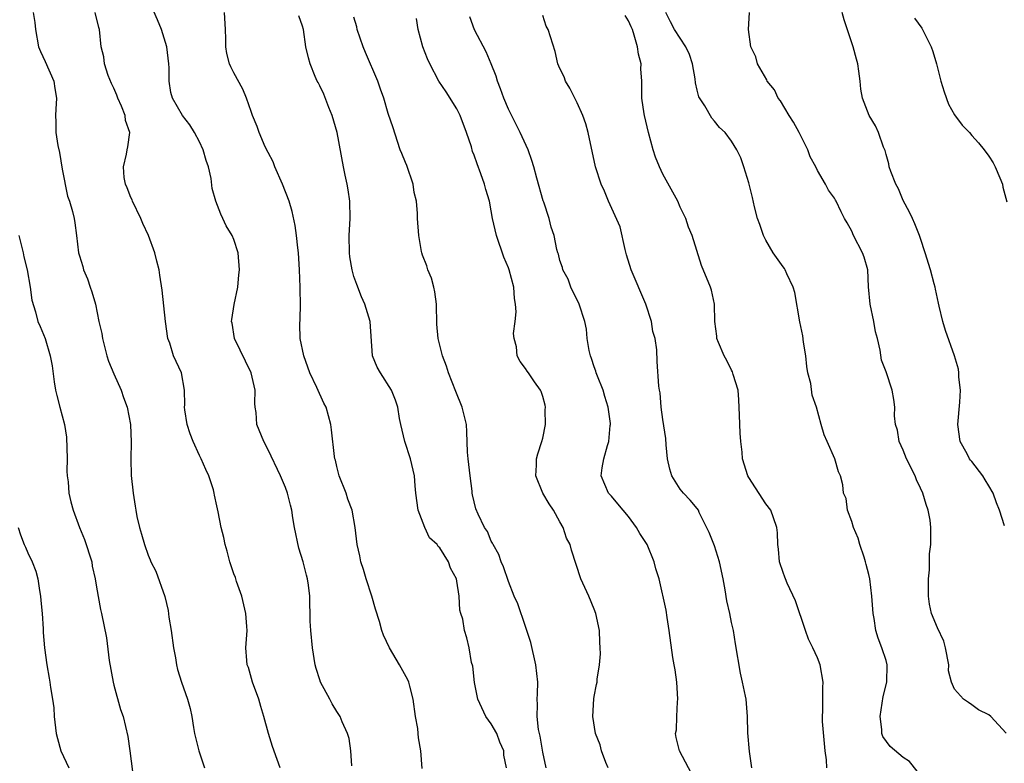
# Model space of a CAD drawing. Units: inches. Extents: x 2556000 to 2559000, y 1557000 to 1560000.
# Drawn here: x 2557422 to 2557537, y 1557654 to 1557740 of the extents above; entities that cross this region are included whole.
import ezdxf

# ---------------------------------------------------------------- set-up
doc = ezdxf.new("R2010")
doc.units = ezdxf.units.IN
doc.header["$MEASUREMENT"] = 0
doc.layers.add('LD25561557_2ft', color=9, linetype='Continuous')

msp = doc.modelspace()

# ---------------------------------------------------------------- linework, layer by layer
at = {"layer": 'LD25561557_2ft'}
for points, elevation in [([(2557460.76, 1557653.24), (2557460.62, 1557655), (2557460.42, 1557656.42), (2557460.23, 1557657), (2557459.62, 1557658.38), (2557459.38, 1557659), (2557459, 1557659.56), (2557458.45, 1557660.45), (2557458.17, 1557661), (2557457.09, 1557663), (2557457, 1557663.25), (2557456.58, 1557664.58), (2557456.48, 1557665), (2557456.17, 1557667), (2557455.98, 1557669), (2557455.91, 1557670.09), (2557455.84, 1557673), (2557455.71, 1557674.29), (2557455.6, 1557675), (2557455.45, 1557675.45), (2557455.06, 1557677), (2557454.58, 1557678.58), (2557454.08, 1557681), (2557453.87, 1557682.13), (2557453.75, 1557683), (2557453.61, 1557683.61), (2557453.25, 1557685), (2557453, 1557685.65), (2557452.44, 1557687), (2557451, 1557690.05), (2557450.49, 1557691), (2557449.69, 1557693), (2557449.59, 1557694.41), (2557449.49, 1557695), (2557449.43, 1557695.43), (2557449.47, 1557697), (2557449.03, 1557699), (2557447.06, 1557703), (2557446.79, 1557704.79), (2557446.74, 1557705), (2557446.76, 1557705.24), (2557447.02, 1557706.98), (2557447.45, 1557709), (2557447.59, 1557710.41), (2557447.67, 1557711), (2557447.51, 1557713), (2557447, 1557714.54), (2557446.8, 1557715), (2557446.12, 1557716.12), (2557445.72, 1557717), (2557445.48, 1557717.48), (2557444.89, 1557719), (2557444.47, 1557720.47), (2557444.35, 1557721.65), (2557444.03, 1557723), (2557443.76, 1557723.76), (2557443.43, 1557725), (2557443, 1557725.93), (2557442.42, 1557727), (2557441.88, 1557727.88), (2557441.01, 1557729), (2557439.85, 1557731), (2557439.67, 1557731.67), (2557439.45, 1557733), (2557439.48, 1557734.52), (2557439.44, 1557735), (2557439.2, 1557737), (2557438.56, 1557739), (2557438.11, 1557740.11), (2557436.85, 1557743)], 6956), ([(2557423.61, 1557741), (2557423.8, 1557739.8), (2557423.9, 1557739), (2557424.25, 1557737), (2557424.45, 1557736.45), (2557425, 1557735.27), (2557426.02, 1557733), (2557426.13, 1557732.13), (2557426.34, 1557731), (2557426.27, 1557729.73), (2557426.2, 1557729), (2557426.26, 1557728.26), (2557426.27, 1557727), (2557426.5, 1557725.5), (2557426.68, 1557724.68), (2557427, 1557722.75), (2557427.6, 1557719.6), (2557427.84, 1557719), (2557428.19, 1557717.81), (2557428.38, 1557717), (2557428.48, 1557716.48), (2557428.68, 1557715), (2557428.9, 1557713), (2557429, 1557712.63), (2557429.39, 1557711.39), (2557429.47, 1557711), (2557429.95, 1557709.95), (2557430.24, 1557709), (2557430.46, 1557708.46), (2557430.86, 1557707), (2557431.28, 1557705), (2557431.6, 1557703.6), (2557431.68, 1557703), (2557432.2, 1557701), (2557432.38, 1557700.38), (2557433, 1557698.88), (2557433.86, 1557697), (2557434.14, 1557696.14), (2557434.58, 1557695), (2557434.95, 1557693), (2557435.05, 1557690.95), (2557435.01, 1557689), (2557435.05, 1557687.05), (2557435.25, 1557685), (2557435.5, 1557683.5), (2557435.56, 1557683), (2557435.71, 1557682.29), (2557435.99, 1557681), (2557436.23, 1557680.23), (2557436.57, 1557679), (2557437, 1557677.78), (2557437.24, 1557677.24), (2557437.32, 1557677), (2557437.9, 1557675.9), (2557438.95, 1557672.95), (2557439.33, 1557671.33), (2557439.43, 1557670.57), (2557439.68, 1557669), (2557439.96, 1557667), (2557440.19, 1557665.81), (2557440.32, 1557665), (2557440.45, 1557664.45), (2557440.9, 1557663), (2557441.61, 1557661), (2557441.9, 1557659.9), (2557442.11, 1557659), (2557442.3, 1557657.7), (2557442.43, 1557657), (2557442.91, 1557655), (2557443.59, 1557653)], 6960), ([(2557452.4, 1557653), (2557452.03, 1557653.97), (2557451.5, 1557655.5), (2557451.02, 1557657), (2557450.49, 1557659), (2557450.13, 1557660.13), (2557449.9, 1557661), (2557449.16, 1557663), (2557448.69, 1557664.69), (2557448.56, 1557665), (2557448.5, 1557665.5), (2557448.41, 1557667), (2557448.54, 1557669), (2557448.52, 1557669.48), (2557448.4, 1557671), (2557447.91, 1557673), (2557447.3, 1557674.7), (2557447.18, 1557675.18), (2557447, 1557675.59), (2557446.53, 1557677), (2557446.23, 1557678.23), (2557445.99, 1557679), (2557445.82, 1557679.82), (2557445.54, 1557681), (2557445.17, 1557682.83), (2557445, 1557683.54), (2557444.75, 1557684.75), (2557444.72, 1557685), (2557444.61, 1557685.39), (2557444.1, 1557687), (2557443.75, 1557687.75), (2557443.2, 1557689), (2557443, 1557689.39), (2557442.24, 1557691), (2557441.91, 1557691.91), (2557441.54, 1557693), (2557441.28, 1557694.72), (2557441.26, 1557695), (2557441.29, 1557695.29), (2557441.23, 1557697), (2557440.89, 1557699), (2557439.98, 1557701), (2557439.53, 1557702.47), (2557439.32, 1557703), (2557439.05, 1557705), (2557438.65, 1557708.65), (2557438.38, 1557710.38), (2557438.31, 1557711), (2557438.01, 1557712.01), (2557437.8, 1557713), (2557437.05, 1557715), (2557436.39, 1557716.39), (2557436.17, 1557717), (2557435.19, 1557719), (2557435.15, 1557719.15), (2557435, 1557719.45), (2557434.58, 1557720.58), (2557434.38, 1557721), (2557434.23, 1557721.77), (2557434.13, 1557723), (2557434.48, 1557724.48), (2557434.57, 1557725), (2557434.65, 1557725.35), (2557434.86, 1557727), (2557434.39, 1557728.39), (2557434.34, 1557729), (2557433.92, 1557730.08), (2557433.49, 1557731), (2557433.36, 1557731.36), (2557433, 1557732.17), (2557432.73, 1557732.73), (2557432.36, 1557733.64), (2557431.92, 1557735), (2557431.83, 1557735.83), (2557431.53, 1557737), (2557431.33, 1557739), (2557431.25, 1557739.25), (2557430.84, 1557741)], 6958), ([(2557468.94, 1557652.94), (2557468.78, 1557655), (2557468.5, 1557656.5), (2557468.48, 1557657), (2557468.43, 1557657.57), (2557468.18, 1557659), (2557467.91, 1557661), (2557467.5, 1557662.5), (2557467.38, 1557663), (2557467.27, 1557663.27), (2557466.3, 1557665), (2557465.12, 1557667), (2557464.45, 1557668.45), (2557464.25, 1557669), (2557463.96, 1557670.04), (2557463.49, 1557671.49), (2557463.07, 1557673), (2557462.41, 1557675), (2557462.09, 1557676.09), (2557461.81, 1557677), (2557461.69, 1557677.69), (2557461.38, 1557679), (2557461.14, 1557681), (2557460.77, 1557683), (2557460.29, 1557684.29), (2557460.07, 1557685), (2557459.28, 1557687), (2557459, 1557688.12), (2557458.83, 1557688.83), (2557458.78, 1557689), (2557458.73, 1557689.27), (2557458.39, 1557692.39), (2557458.3, 1557693), (2557457.74, 1557695), (2557457.49, 1557695.49), (2557456.68, 1557697.32), (2557455.87, 1557699), (2557455.15, 1557701), (2557454.74, 1557703), (2557454.69, 1557704.69), (2557454.73, 1557705.27), (2557454.76, 1557707), (2557454.73, 1557708.73), (2557454.74, 1557709), (2557454.66, 1557711), (2557454.52, 1557713), (2557454.44, 1557713.56), (2557454.3, 1557715), (2557454.16, 1557716.16), (2557453.8, 1557717.8), (2557453.45, 1557719), (2557452.67, 1557721), (2557451.79, 1557723), (2557451.58, 1557723.58), (2557451, 1557724.66), (2557450.66, 1557725.34), (2557449.95, 1557727), (2557449.72, 1557727.72), (2557449.17, 1557729), (2557449, 1557729.46), (2557448.49, 1557731), (2557448.04, 1557732.04), (2557447, 1557733.96), (2557446.66, 1557734.66), (2557446.51, 1557735), (2557446.19, 1557736.19), (2557446.06, 1557737), (2557446.08, 1557737.92), (2557446.04, 1557739), (2557445.92, 1557741)], 6954), ([(2557478.78, 1557653), (2557478.48, 1557654.48), (2557478.45, 1557655), (2557478.01, 1557656.01), (2557477.63, 1557657), (2557477, 1557658.14), (2557476.38, 1557659), (2557475.44, 1557661), (2557475.04, 1557662.96), (2557474.83, 1557664.83), (2557474.71, 1557665.29), (2557474.42, 1557667), (2557474.16, 1557668.16), (2557473.88, 1557669), (2557473.68, 1557670.32), (2557473.47, 1557671), (2557473.35, 1557671.35), (2557473.26, 1557673), (2557473, 1557674.74), (2557472.94, 1557675), (2557472.26, 1557676.26), (2557472.02, 1557677), (2557471, 1557678.63), (2557470.79, 1557678.79), (2557470.68, 1557679), (2557469.81, 1557679.81), (2557469.24, 1557681), (2557468.46, 1557683), (2557468.21, 1557685), (2557468.13, 1557685.87), (2557468.07, 1557687), (2557467.59, 1557689), (2557466.92, 1557691), (2557466.44, 1557693), (2557466.31, 1557693.69), (2557466.12, 1557695), (2557465.83, 1557695.83), (2557465.38, 1557697), (2557464.07, 1557699), (2557463.69, 1557699.69), (2557463.16, 1557701), (2557462.88, 1557705), (2557462.26, 1557707), (2557461.88, 1557707.88), (2557461.32, 1557709.32), (2557461, 1557710.24), (2557460.78, 1557711), (2557460.52, 1557712.52), (2557460.46, 1557713), (2557460.45, 1557715), (2557460.57, 1557717), (2557460.52, 1557719), (2557460.33, 1557720.33), (2557460.2, 1557721), (2557459.96, 1557722.04), (2557459.76, 1557723), (2557459.05, 1557727), (2557458.46, 1557729), (2557458.07, 1557729.93), (2557457.48, 1557731.48), (2557457, 1557732.46), (2557456.82, 1557732.82), (2557456.71, 1557733), (2557456.48, 1557733.52), (2557455.88, 1557735), (2557455.7, 1557735.7), (2557455.4, 1557737), (2557455.1, 1557739), (2557455, 1557739.38), (2557454.59, 1557740.59)], 6952), ([(2557483.41, 1557653), (2557483, 1557654.84), (2557482.71, 1557656.71), (2557482.52, 1557657.48), (2557482.36, 1557659), (2557482.38, 1557660.38), (2557482.34, 1557661), (2557482.37, 1557661.63), (2557482.41, 1557663), (2557482.21, 1557665), (2557481.61, 1557667.61), (2557481, 1557669.48), (2557480.09, 1557672.09), (2557479.68, 1557673), (2557479, 1557674.71), (2557478.41, 1557676.41), (2557478.16, 1557677), (2557477.86, 1557677.86), (2557477.22, 1557679), (2557477.16, 1557679.16), (2557477, 1557679.42), (2557476.54, 1557680.54), (2557476.21, 1557681), (2557475.46, 1557682.54), (2557475.18, 1557683.18), (2557474.82, 1557684.82), (2557474.79, 1557685), (2557474.77, 1557685.23), (2557474.53, 1557687), (2557474.29, 1557689), (2557474.23, 1557689.77), (2557474.15, 1557692.15), (2557474.1, 1557693), (2557473.62, 1557695), (2557472.85, 1557696.85), (2557472.02, 1557699), (2557471.79, 1557699.79), (2557471.32, 1557701), (2557470.81, 1557703), (2557470.67, 1557704.67), (2557470.63, 1557707), (2557470.43, 1557708.43), (2557470.3, 1557709), (2557470.02, 1557710.02), (2557469.61, 1557711), (2557469.49, 1557711.49), (2557469, 1557712.71), (2557468.89, 1557713), (2557468.86, 1557713.14), (2557468.55, 1557715), (2557468.42, 1557717), (2557468.42, 1557717.58), (2557468.28, 1557719), (2557468.02, 1557720.02), (2557467.91, 1557721), (2557467.16, 1557723.16), (2557467, 1557723.51), (2557466.56, 1557724.56), (2557466.39, 1557725), (2557466.06, 1557725.94), (2557465.55, 1557727.55), (2557465, 1557729.2), (2557464.47, 1557731), (2557464.07, 1557732.07), (2557463.77, 1557733), (2557462.34, 1557736.34), (2557462.08, 1557737), (2557461.37, 1557739), (2557461.33, 1557739.33), (2557461, 1557740.45)], 6950), ([(2557500.34, 1557652.34), (2557498.93, 1557655), (2557498.53, 1557656.53), (2557498.47, 1557657), (2557498.57, 1557657.43), (2557498.62, 1557659), (2557498.69, 1557660.69), (2557498.73, 1557661), (2557498.61, 1557663), (2557498.43, 1557664.43), (2557498.3, 1557665), (2557498.15, 1557665.85), (2557497.74, 1557669), (2557497.49, 1557670.51), (2557497.38, 1557671.38), (2557496.55, 1557675), (2557496.19, 1557676.19), (2557496, 1557677), (2557495.15, 1557679), (2557494.31, 1557680.31), (2557493.93, 1557681), (2557493, 1557682.26), (2557492.35, 1557683), (2557491.76, 1557683.76), (2557491, 1557684.64), (2557490.67, 1557685), (2557489.82, 1557687), (2557489.93, 1557687.93), (2557490.1, 1557689), (2557490.54, 1557690.54), (2557490.71, 1557691), (2557490.86, 1557692.86), (2557490.89, 1557693), (2557490.89, 1557693.11), (2557490.62, 1557695), (2557490.25, 1557696.25), (2557490.04, 1557697), (2557489.37, 1557698.63), (2557489.23, 1557699), (2557489.19, 1557699.19), (2557489, 1557699.7), (2557488.68, 1557700.68), (2557488.55, 1557701), (2557488.39, 1557701.61), (2557488.19, 1557703), (2557488.11, 1557704.11), (2557487.91, 1557705), (2557487.25, 1557707), (2557486.27, 1557709), (2557485.94, 1557709.94), (2557485.35, 1557711), (2557485.3, 1557711.3), (2557485, 1557712.08), (2557484.82, 1557712.82), (2557484.74, 1557713), (2557484.64, 1557713.36), (2557484.32, 1557715), (2557483.98, 1557715.98), (2557483.73, 1557717), (2557483.11, 1557718.89), (2557483.04, 1557719.04), (2557482.3, 1557721.7), (2557481.95, 1557723), (2557481.74, 1557723.74), (2557481.28, 1557725), (2557480.38, 1557727), (2557479, 1557729.71), (2557478.46, 1557731), (2557478.09, 1557732.09), (2557477.74, 1557733), (2557477.57, 1557733.57), (2557477, 1557735), (2557476.42, 1557736.42), (2557475.03, 1557738.97), (2557474.49, 1557740.49)], 6946), ([(2557507.37, 1557653), (2557507.08, 1557654.92), (2557506.9, 1557657.1), (2557506.87, 1557659), (2557506.7, 1557661), (2557506.64, 1557661.35), (2557506.29, 1557663), (2557506.03, 1557664.03), (2557505.46, 1557667.46), (2557505.23, 1557669), (2557505, 1557669.95), (2557504.79, 1557671), (2557504.44, 1557672.44), (2557504.26, 1557673.74), (2557504.04, 1557675), (2557503.61, 1557677), (2557503, 1557678.86), (2557502.4, 1557680.4), (2557501.24, 1557682.76), (2557501.14, 1557683), (2557501, 1557683.21), (2557500.18, 1557684.18), (2557499.39, 1557685), (2557499, 1557685.47), (2557498.03, 1557687), (2557497.79, 1557687.79), (2557497.52, 1557689), (2557497.37, 1557690.62), (2557497.35, 1557691.35), (2557497, 1557693.57), (2557496.81, 1557695), (2557496.67, 1557696.67), (2557496.6, 1557697), (2557496.54, 1557697.46), (2557496.32, 1557700.32), (2557496.29, 1557701.71), (2557496.1, 1557703), (2557495.84, 1557703.84), (2557495.67, 1557705), (2557495.01, 1557707.01), (2557493.31, 1557711), (2557492.77, 1557712.77), (2557492.62, 1557713.38), (2557492.03, 1557716.03), (2557490.64, 1557719), (2557490.18, 1557720.18), (2557489.79, 1557721), (2557489.15, 1557723), (2557488.3, 1557727), (2557488, 1557728), (2557487.67, 1557729), (2557487, 1557730.46), (2557486.72, 1557731), (2557486.17, 1557732.17), (2557485.63, 1557733), (2557485.48, 1557733.48), (2557485, 1557734.45), (2557484.77, 1557735), (2557484.45, 1557736.45), (2557483.61, 1557739), (2557483.41, 1557739.41), (2557483, 1557740.63)], 6944), ([(2557516.1, 1557653), (2557516.07, 1557653.93), (2557515.89, 1557655), (2557515.6, 1557658.4), (2557515.6, 1557659), (2557515.65, 1557659.65), (2557515.64, 1557661), (2557515.65, 1557662.35), (2557515.68, 1557663), (2557515.34, 1557665), (2557515, 1557665.81), (2557514.47, 1557667), (2557513.98, 1557667.98), (2557513.6, 1557669), (2557512.47, 1557672.47), (2557511.47, 1557674.53), (2557511.27, 1557675), (2557511.21, 1557675.21), (2557511, 1557675.76), (2557510.6, 1557677), (2557510.49, 1557678.49), (2557510.39, 1557679), (2557510.37, 1557680.37), (2557510.29, 1557681), (2557509.87, 1557682.13), (2557509.58, 1557683), (2557509, 1557683.76), (2557507, 1557686.81), (2557506.9, 1557687), (2557506.29, 1557689), (2557506.23, 1557689.77), (2557506.08, 1557691), (2557505.99, 1557691.99), (2557505.93, 1557694.07), (2557505.86, 1557695.86), (2557505.77, 1557697), (2557505.2, 1557698.8), (2557505.12, 1557699.12), (2557505, 1557699.31), (2557504.46, 1557700.46), (2557504.12, 1557701), (2557503.46, 1557702.54), (2557503.3, 1557703), (2557503.29, 1557703.29), (2557503.06, 1557705), (2557503.03, 1557707), (2557502.66, 1557708.66), (2557502.54, 1557709), (2557501.5, 1557711.5), (2557500.42, 1557715), (2557499.98, 1557715.98), (2557499.67, 1557717), (2557499, 1557718.32), (2557498.72, 1557719), (2557497, 1557722.16), (2557496.6, 1557723), (2557496.15, 1557724.15), (2557495.88, 1557725), (2557495.34, 1557727), (2557494.85, 1557729), (2557494.82, 1557729.18), (2557494.55, 1557731), (2557494.54, 1557733), (2557494.44, 1557734.44), (2557494.46, 1557735), (2557494.14, 1557736.14), (2557494.04, 1557737), (2557493.66, 1557738.34), (2557493.44, 1557739), (2557493.31, 1557739.31), (2557493, 1557740), (2557492.62, 1557740.62)], 6942), ([(2557526.62, 1557652.62), (2557525.73, 1557653.73), (2557525, 1557654.22), (2557523.5, 1557655.5), (2557522.64, 1557656.64), (2557522.51, 1557657), (2557522.52, 1557657.48), (2557522.3, 1557659), (2557522.67, 1557661.33), (2557523.09, 1557663), (2557523.14, 1557665), (2557523, 1557665.5), (2557522.53, 1557667), (2557522.09, 1557668.09), (2557521.82, 1557669), (2557521.61, 1557670.39), (2557521.49, 1557671), (2557521.35, 1557673), (2557521.13, 1557675), (2557521, 1557675.53), (2557520.67, 1557676.67), (2557520.62, 1557677), (2557520.45, 1557677.55), (2557519.95, 1557679), (2557519.75, 1557679.75), (2557519.22, 1557681), (2557519, 1557681.7), (2557518.52, 1557683), (2557518.36, 1557684.36), (2557518.05, 1557685), (2557517.95, 1557685.95), (2557517.68, 1557687), (2557517.47, 1557687.47), (2557517.04, 1557689), (2557516.14, 1557691), (2557515.8, 1557691.8), (2557515.44, 1557693), (2557514.9, 1557695), (2557514.4, 1557696.4), (2557514.22, 1557697.78), (2557513.9, 1557699), (2557513.76, 1557699.76), (2557513.64, 1557701), (2557513.4, 1557702.6), (2557513.31, 1557703.31), (2557512.94, 1557704.94), (2557512.36, 1557708.36), (2557512.19, 1557709), (2557511.44, 1557710.56), (2557511.26, 1557711), (2557511.16, 1557711.16), (2557511, 1557711.35), (2557509.86, 1557713), (2557509, 1557714.46), (2557508.72, 1557715), (2557508.28, 1557716.28), (2557508.01, 1557717), (2557507.66, 1557718.34), (2557507.43, 1557719.43), (2557507, 1557721.13), (2557506.43, 1557723), (2557506.07, 1557724.07), (2557505.6, 1557725), (2557505, 1557725.99), (2557504.27, 1557727), (2557503.6, 1557727.6), (2557503, 1557728.34), (2557502.69, 1557728.69), (2557501.87, 1557730.13), (2557501.17, 1557731.17), (2557501, 1557731.95), (2557500.79, 1557732.79), (2557500.74, 1557733.26), (2557500.44, 1557735), (2557500.08, 1557736.08), (2557499.68, 1557737), (2557498.37, 1557739), (2557497.89, 1557739.89), (2557497.36, 1557741)], 6940), ([(2557537, 1557657.05), (2557535.21, 1557659), (2557535, 1557659.16), (2557533.77, 1557659.77), (2557533, 1557660.34), (2557532.6, 1557660.6), (2557532.03, 1557661), (2557531, 1557662.16), (2557530.62, 1557663), (2557530.29, 1557664.29), (2557530.32, 1557665), (2557529.93, 1557667), (2557529.74, 1557667.74), (2557529, 1557669.31), (2557528.31, 1557671), (2557528.06, 1557672.06), (2557527.95, 1557673), (2557527.97, 1557674.03), (2557527.95, 1557675), (2557528.06, 1557676.06), (2557528.07, 1557677.93), (2557528.22, 1557679), (2557528.21, 1557680.21), (2557528.22, 1557681), (2557528.16, 1557681.84), (2557527.92, 1557683), (2557527.66, 1557683.66), (2557527.29, 1557685), (2557527, 1557685.57), (2557526.54, 1557686.54), (2557526.38, 1557687), (2557525.4, 1557689), (2557525, 1557689.99), (2557524.55, 1557691), (2557524.33, 1557692.33), (2557524.09, 1557693), (2557523.99, 1557694.01), (2557524.01, 1557695), (2557523.91, 1557695.91), (2557523.73, 1557697), (2557523, 1557699.13), (2557522.49, 1557700.49), (2557522.33, 1557701.67), (2557522.01, 1557703), (2557521.79, 1557703.79), (2557521.57, 1557705), (2557521.14, 1557707), (2557520.97, 1557709.03), (2557520.88, 1557711), (2557520.47, 1557712.47), (2557520.27, 1557713), (2557519.22, 1557715), (2557519, 1557715.51), (2557518.48, 1557716.48), (2557518.15, 1557717), (2557517.77, 1557717.77), (2557517.2, 1557719), (2557517.12, 1557719.12), (2557517, 1557719.34), (2557516.3, 1557720.3), (2557515.95, 1557721), (2557515, 1557722.58), (2557514.81, 1557723), (2557514.18, 1557724.18), (2557513.9, 1557725), (2557512.89, 1557727), (2557512.22, 1557728.22), (2557511.71, 1557729), (2557510.69, 1557730.69), (2557510.43, 1557731), (2557509.99, 1557731.99), (2557509.16, 1557733), (2557509.13, 1557733.13), (2557508.02, 1557735), (2557507.81, 1557735.81), (2557507.23, 1557737), (2557506.99, 1557739), (2557507.1, 1557741)], 6938), ([(2557536.82, 1557681.18), (2557536.24, 1557683), (2557535.86, 1557683.86), (2557535.49, 1557685), (2557535, 1557685.85), (2557534.55, 1557686.55), (2557534.3, 1557687), (2557533, 1557688.67), (2557532.84, 1557688.84), (2557532.73, 1557689), (2557532.44, 1557689.56), (2557531.64, 1557691), (2557531.37, 1557693), (2557531.6, 1557695.6), (2557531.68, 1557697), (2557531.5, 1557698.5), (2557531.48, 1557699), (2557531.44, 1557699.44), (2557530.99, 1557700.99), (2557529.94, 1557703.94), (2557529.62, 1557705), (2557529.21, 1557706.79), (2557529.12, 1557707.12), (2557528.76, 1557708.76), (2557528.72, 1557709), (2557528.63, 1557709.37), (2557528.18, 1557711), (2557527.56, 1557713), (2557527, 1557714.65), (2557526.9, 1557715), (2557526.37, 1557716.37), (2557526.08, 1557717), (2557525.73, 1557717.73), (2557525, 1557719.07), (2557524.44, 1557720.44), (2557524.14, 1557721), (2557523.55, 1557722.45), (2557523.38, 1557723), (2557523.34, 1557723.34), (2557523, 1557724.46), (2557522.9, 1557724.9), (2557522.71, 1557725.29), (2557522.14, 1557727), (2557521.79, 1557727.79), (2557521.04, 1557729), (2557520.27, 1557731), (2557520.05, 1557732.05), (2557519.98, 1557733), (2557519.85, 1557734.15), (2557519.7, 1557735), (2557519.55, 1557735.55), (2557519.18, 1557737), (2557518.11, 1557740.11), (2557517.9, 1557741)], 6936), ([(2557490.62, 1557653), (2557490.36, 1557653.64), (2557489.86, 1557655), (2557489.7, 1557655.7), (2557489.16, 1557657), (2557488.84, 1557659), (2557488.96, 1557661.04), (2557489, 1557661.32), (2557489.27, 1557662.73), (2557489.33, 1557663), (2557489.35, 1557663.35), (2557489.6, 1557665), (2557489.72, 1557666.28), (2557489.7, 1557667), (2557489.65, 1557667.65), (2557489.6, 1557669), (2557489.18, 1557671), (2557489, 1557671.48), (2557488.35, 1557673), (2557487.45, 1557675), (2557486.35, 1557678.35), (2557486.21, 1557679), (2557485.77, 1557679.77), (2557485.38, 1557681), (2557485, 1557681.64), (2557484.25, 1557683), (2557483.75, 1557683.75), (2557483.02, 1557685), (2557482.18, 1557687), (2557482.27, 1557688.27), (2557482.26, 1557689), (2557482.41, 1557689.59), (2557482.9, 1557691), (2557483, 1557691.39), (2557483.33, 1557693), (2557483.29, 1557694.71), (2557483.32, 1557695), (2557483.26, 1557695.26), (2557483, 1557696.25), (2557482.82, 1557696.82), (2557482.72, 1557697), (2557482.05, 1557697.95), (2557481.35, 1557699), (2557481.19, 1557699.19), (2557481, 1557699.5), (2557480.35, 1557700.35), (2557480.02, 1557701), (2557479.95, 1557702.05), (2557479.65, 1557703), (2557479.58, 1557703.58), (2557479.78, 1557705), (2557479.9, 1557706.1), (2557479.83, 1557707), (2557479.69, 1557707.69), (2557479.61, 1557709), (2557479.09, 1557711), (2557479, 1557711.24), (2557478.47, 1557712.47), (2557477.61, 1557715), (2557477.16, 1557717), (2557477, 1557717.89), (2557476.78, 1557719), (2557476.37, 1557720.36), (2557476.22, 1557721), (2557475.8, 1557722.2), (2557475.35, 1557723.35), (2557475, 1557724.37), (2557474.81, 1557724.81), (2557474.68, 1557725.32), (2557474.12, 1557727), (2557473.39, 1557729), (2557473, 1557729.76), (2557471.76, 1557731.76), (2557470.89, 1557733), (2557469.84, 1557735), (2557469.58, 1557735.58), (2557469.02, 1557737), (2557468.49, 1557739), (2557468.28, 1557740.28)], 6948), ([(2557526.31, 1557740.31), (2557527.16, 1557739.16), (2557527.25, 1557739), (2557528.25, 1557737), (2557528.45, 1557736.45), (2557528.88, 1557735), (2557529.37, 1557733), (2557529.76, 1557731.76), (2557530.29, 1557730.29), (2557531, 1557729.06), (2557531.87, 1557727.87), (2557532.72, 1557727), (2557533, 1557726.66), (2557533.79, 1557725.79), (2557534.43, 1557725), (2557535, 1557724.24), (2557535.47, 1557723.47), (2557535.73, 1557723), (2557536.26, 1557721.74), (2557536.56, 1557721), (2557536.62, 1557720.62), (2557537.08, 1557718.92)], 6934), ([(2557421.93, 1557715), (2557422.45, 1557713), (2557422.53, 1557712.53), (2557422.92, 1557711), (2557423.27, 1557709), (2557423.46, 1557707.46), (2557423.89, 1557706.11), (2557424.17, 1557705), (2557424.41, 1557704.41), (2557425.02, 1557703), (2557425.61, 1557701), (2557425.81, 1557699.81), (2557426.05, 1557697.95), (2557426.2, 1557697), (2557426.38, 1557696.38), (2557426.71, 1557695), (2557427.25, 1557693), (2557427.5, 1557691.5), (2557427.59, 1557689), (2557427.55, 1557687.55), (2557427.59, 1557687), (2557427.69, 1557686.31), (2557427.75, 1557685), (2557427.99, 1557683.99), (2557428.26, 1557683), (2557429.03, 1557681), (2557429.61, 1557679.61), (2557430.43, 1557677), (2557430.5, 1557676.5), (2557430.85, 1557675), (2557431, 1557674.06), (2557431.45, 1557671.45), (2557431.58, 1557671), (2557432.16, 1557668.16), (2557432.48, 1557665.52), (2557432.92, 1557663), (2557433, 1557662.65), (2557433.8, 1557659.8), (2557434.09, 1557659), (2557434.65, 1557656.65), (2557434.89, 1557655), (2557435.36, 1557651.36)], 6962), ([(2557421.88, 1557681), (2557422.15, 1557680.15), (2557422.56, 1557679), (2557422.71, 1557678.71), (2557423, 1557678.04), (2557423.49, 1557677), (2557423.92, 1557675.92), (2557424.15, 1557675), (2557424.35, 1557673.65), (2557424.47, 1557673), (2557424.51, 1557672.51), (2557424.66, 1557671), (2557424.79, 1557669.21), (2557424.78, 1557668.78), (2557424.93, 1557667), (2557425.2, 1557665), (2557425.46, 1557663.46), (2557425.57, 1557663), (2557425.65, 1557662.35), (2557425.87, 1557661), (2557426.01, 1557660.01), (2557426.07, 1557659), (2557426.29, 1557657), (2557426.44, 1557656.44), (2557426.85, 1557655), (2557427.75, 1557653)], 6964)]:
    msp.add_lwpolyline(points, dxfattribs=dict(at, elevation=elevation))

doc.saveas('drawing.dxf')
